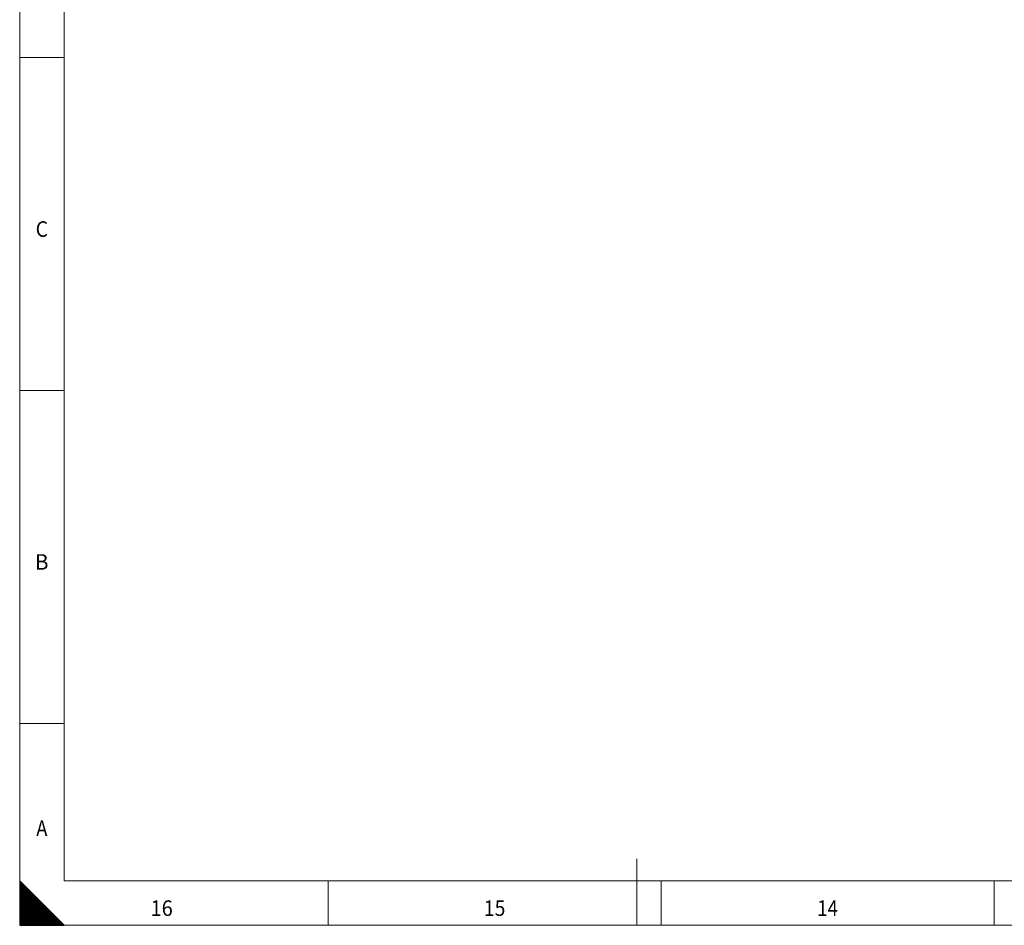
# Model space of a CAD drawing. Units: millimetres. Extents: x 0 to 1189, y 0 to 841.
# Drawn here: x 0 to 222, y 0 to 204 of the extents above; entities that cross this region are included whole.
import ezdxf
from ezdxf.lldxf.tags import DXFTag

# ---------------------------------------------------------------- set-up
doc = ezdxf.new("R2010")
doc.units = ezdxf.units.MM
doc.layers.add('256', color=7, linetype='Continuous', true_color=0xffffff)
doc.styles.add('blockfont', font='simplex.shx')
tags = doc.linetypes.add('DASHDOT', pattern=[70, 31, -13, 13, -13]).pattern_tags.tags
tags[10:11] = [DXFTag(74, 4), DXFTag(75, 0), DXFTag(340, '0'), DXFTag(46, 0.0), DXFTag(50, 0.0), DXFTag(44, 0.0), DXFTag(45, 0.0)]
tags[8:9] = [DXFTag(74, 4), DXFTag(75, 0), DXFTag(340, '0'), DXFTag(46, 0.0), DXFTag(50, 0.0), DXFTag(44, 0.0), DXFTag(45, 0.0)]
tags[6:7] = [DXFTag(74, 4), DXFTag(75, 0), DXFTag(340, '0'), DXFTag(46, 0.0), DXFTag(50, 0.0), DXFTag(44, 0.0), DXFTag(45, 0.0)]
tags[4:5] = [DXFTag(74, 4), DXFTag(75, 0), DXFTag(340, '0'), DXFTag(46, 0.0), DXFTag(50, 0.0), DXFTag(44, 0.0), DXFTag(45, 0.0)]

# ---------------------------------------------------------------- blocks, each defined once
blk = doc.blocks.new('HATCH7')
at = {"color": 2, "lineweight": 13}
for p, q in [((0, 9.90005), (0.049975, 9.950025)), ((0, 9.80005), (0.099975, 9.900025)), ((0, 9.70005), (0.149975, 9.850025)), ((0, 9.60005), (0.199975, 9.800025)), ((0, 9.50005), (0.249975, 9.750025)), ((0, 9.40005), (0.299975, 9.700025)), ((0, 9.30005), (0.349975, 9.650025)), ((0, 9.20005), (0.399975, 9.600025)), ((0, 9.10005), (0.449975, 9.550025)), ((0, 9.00005), (0.499975, 9.500025)), ((0, 8.90005), (0.549975, 9.450025)), ((0, 8.80005), (0.599975, 9.400025)), ((0, 8.70005), (0.649975, 9.350025)), ((0, 8.60005), (0.699975, 9.300025)), ((0, 8.50005), (0.749975, 9.250025)), ((0, 8.40005), (0.799975, 9.200025)), ((0, 8.30005), (0.849975, 9.150025)), ((0, 8.20005), (0.899975, 9.100025)), ((0, 8.10005), (0.949975, 9.050025)), ((0, 8.00005), (0.999975, 9.000025)), ((0, 7.90005), (1.049975, 8.950025)), ((0, 7.80005), (1.099975, 8.900025)), ((0, 7.70005), (1.149975, 8.850025)), ((0, 7.60005), (1.199975, 8.800025)), ((0, 7.50005), (1.249975, 8.750025)), ((0, 7.40005), (1.299975, 8.700025)), ((0, 7.30005), (1.349975, 8.650025)), ((0, 7.20005), (1.399975, 8.600025)), ((0, 7.10005), (1.449975, 8.550025)), ((0, 7.00005), (1.499975, 8.500025)), ((0, 6.90005), (1.549975, 8.450025)), ((0, 6.80005), (1.599975, 8.400025)), ((0, 6.70005), (1.649975, 8.350025)), ((0, 6.60005), (1.699975, 8.300025)), ((0, 6.50005), (1.749975, 8.250025)), ((0, 6.40005), (1.799975, 8.200025)), ((0, 6.30005), (1.849975, 8.150025)), ((0, 6.20005), (1.899975, 8.100025)), ((0, 6.10005), (1.949975, 8.050025)), ((0, 6.00005), (1.999975, 8.000025)), ((0, 5.90005), (2.049975, 7.950025)), ((0, 5.80005), (2.099975, 7.900025)), ((0, 5.70005), (2.149975, 7.850025)), ((0, 5.60005), (2.199975, 7.800025)), ((0, 5.50005), (2.249975, 7.750025)), ((0, 5.40005), (2.299975, 7.700025)), ((0, 5.30005), (2.349975, 7.650025)), ((0, 5.20005), (2.399975, 7.600025)), ((0, 5.10005), (2.449975, 7.550025)), ((0, 5.00005), (2.499975, 7.500025)), ((0, 4.90005), (2.549975, 7.450025)), ((0, 4.80005), (2.599975, 7.400025)), ((0, 4.70005), (2.649975, 7.350025)), ((0, 4.60005), (2.699975, 7.300025)), ((0, 4.50005), (2.749975, 7.250025)), ((0, 4.40005), (2.799975, 7.200025)), ((0, 4.30005), (2.849975, 7.150025)), ((0, 4.20005), (2.899975, 7.100025)), ((0, 4.10005), (2.949975, 7.050025)), ((0, 4.00005), (2.999975, 7.000025)), ((0, 3.90005), (3.049975, 6.950025)), ((0, 3.80005), (3.099975, 6.900025)), ((0, 3.70005), (3.149975, 6.850025)), ((0, 3.60005), (3.199975, 6.800025)), ((0, 3.50005), (3.249975, 6.750025)), ((0, 3.40005), (3.299975, 6.700025)), ((0, 3.30005), (3.349975, 6.650025)), ((0, 3.20005), (3.399975, 6.600025)), ((0, 3.10005), (3.449975, 6.550025)), ((0, 3.00005), (3.499975, 6.500025)), ((0, 2.90005), (3.549975, 6.450025)), ((0, 2.80005), (3.599975, 6.400025)), ((0, 2.70005), (3.649975, 6.350025)), ((0, 2.60005), (3.699975, 6.300025)), ((0, 2.50005), (3.749975, 6.250025)), ((0, 2.40005), (3.799975, 6.200025)), ((0, 2.30005), (3.849975, 6.150025)), ((0, 2.20005), (3.899975, 6.100025)), ((0, 2.10005), (3.949975, 6.050025)), ((0, 2.00005), (3.999975, 6.000025)), ((0, 1.90005), (4.049975, 5.950025)), ((0, 1.80005), (4.099975, 5.900025)), ((0, 1.70005), (4.149975, 5.850025)), ((0, 1.60005), (4.199975, 5.800025)), ((0, 1.50005), (4.249975, 5.750025)), ((0, 1.40005), (4.299975, 5.700025)), ((0, 1.30005), (4.349975, 5.650025)), ((0, 1.20005), (4.399975, 5.600025)), ((0, 1.10005), (4.449975, 5.550025)), ((0, 1.00005), (4.499975, 5.500025)), ((0, 0.90005), (4.549975, 5.450025)), ((0, 0.80005), (4.599975, 5.400025)), ((0, 0.70005), (4.649975, 5.350025)), ((0, 0.60005), (4.699975, 5.300025)), ((0, 0.50005), (4.749975, 5.250025)), ((0, 0.40005), (4.799975, 5.200025)), ((0, 0.30005), (4.849975, 5.150025)), ((0, 0.20005), (4.899975, 5.100025)), ((0, 0.10005), (4.949975, 5.050025)), ((0, 0.00005), (4.999975, 5.000025)), ((0.09995, 0), (5.049975, 4.950025)), ((0.19995, 0), (5.099975, 4.900025)), ((0.29995, 0), (5.149975, 4.850025)), ((0.39995, 0), (5.199975, 4.800025)), ((0.49995, 0), (5.249975, 4.750025)), ((0.59995, 0), (5.299975, 4.700025)), ((0.69995, 0), (5.349975, 4.650025)), ((0.79995, 0), (5.399975, 4.600025)), ((0.89995, 0), (5.449975, 4.550025)), ((0.99995, 0), (5.499975, 4.500025)), ((1.09995, 0), (5.549975, 4.450025)), ((1.19995, 0), (5.599975, 4.400025)), ((1.29995, 0), (5.649975, 4.350025)), ((1.39995, 0), (5.699975, 4.300025)), ((1.49995, 0), (5.749975, 4.250025)), ((1.59995, 0), (5.799975, 4.200025)), ((1.69995, 0), (5.849975, 4.150025)), ((1.79995, 0), (5.899975, 4.100025)), ((1.89995, 0), (5.949975, 4.050025)), ((1.99995, 0), (5.999975, 4.000025)), ((2.09995, 0), (6.049975, 3.950025)), ((2.19995, 0), (6.099975, 3.900025)), ((2.29995, 0), (6.149975, 3.850025)), ((2.39995, 0), (6.199975, 3.800025)), ((2.49995, 0), (6.249975, 3.750025)), ((2.59995, 0), (6.299975, 3.700025)), ((2.69995, 0), (6.349975, 3.650025)), ((2.79995, 0), (6.399975, 3.600025)), ((2.89995, 0), (6.449975, 3.550025)), ((2.99995, 0), (6.499975, 3.500025)), ((3.09995, 0), (6.549975, 3.450025)), ((3.19995, 0), (6.599975, 3.400025)), ((3.29995, 0), (6.649975, 3.350025)), ((3.39995, 0), (6.699975, 3.300025)), ((3.49995, 0), (6.749975, 3.250025)), ((3.59995, 0), (6.799975, 3.200025)), ((3.69995, 0), (6.849975, 3.150025)), ((3.79995, 0), (6.899975, 3.100025)), ((3.89995, 0), (6.949975, 3.050025)), ((3.99995, 0), (6.999975, 3.000025)), ((4.09995, 0), (7.049975, 2.950025)), ((4.19995, 0), (7.099975, 2.900025)), ((4.29995, 0), (7.149975, 2.850025)), ((4.39995, 0), (7.199975, 2.800025)), ((4.49995, 0), (7.249975, 2.750025)), ((4.59995, 0), (7.299975, 2.700025)), ((4.69995, 0), (7.349975, 2.650025)), ((4.79995, 0), (7.399975, 2.600025)), ((4.89995, 0), (7.449975, 2.550025)), ((4.99995, 0), (7.499975, 2.500025)), ((5.09995, 0), (7.549975, 2.450025)), ((5.19995, 0), (7.599975, 2.400025)), ((5.29995, 0), (7.649975, 2.350025)), ((5.39995, 0), (7.699975, 2.300025)), ((5.49995, 0), (7.749975, 2.250025)), ((5.59995, 0), (7.799975, 2.200025)), ((5.69995, 0), (7.849975, 2.150025)), ((5.79995, 0), (7.899975, 2.100025)), ((5.89995, 0), (7.949975, 2.050025)), ((5.99995, 0), (7.999975, 2.000025)), ((6.09995, 0), (8.049975, 1.950025)), ((6.19995, 0), (8.099975, 1.900025)), ((6.29995, 0), (8.149975, 1.850025)), ((6.39995, 0), (8.199975, 1.800025)), ((6.49995, 0), (8.249975, 1.750025)), ((6.59995, 0), (8.299975, 1.700025)), ((6.69995, 0), (8.349975, 1.650025)), ((6.79995, 0), (8.399975, 1.600025)), ((6.89995, 0), (8.449975, 1.550025)), ((6.99995, 0), (8.499975, 1.500025)), ((7.09995, 0), (8.549975, 1.450025)), ((7.19995, 0), (8.599975, 1.400025)), ((7.29995, 0), (8.649975, 1.350025)), ((7.39995, 0), (8.699975, 1.300025)), ((7.49995, 0), (8.749975, 1.250025)), ((7.59995, 0), (8.799975, 1.200025)), ((7.69995, 0), (8.849975, 1.150025)), ((7.79995, 0), (8.899975, 1.100025)), ((7.89995, 0), (8.949975, 1.050025)), ((7.99995, 0), (8.999975, 1.000025)), ((8.09995, 0), (9.049975, 0.950025)), ((8.19995, 0), (9.099975, 0.900025)), ((8.29995, 0), (9.149975, 0.850025)), ((8.39995, 0), (9.199975, 0.800025)), ((8.49995, 0), (9.249975, 0.750025)), ((8.59995, 0), (9.299975, 0.700025)), ((8.69995, 0), (9.349975, 0.650025)), ((8.79995, 0), (9.399975, 0.600025)), ((8.89995, 0), (9.449975, 0.550025)), ((8.99995, 0), (9.499975, 0.500025)), ((9.09995, 0), (9.549975, 0.450025)), ((9.19995, 0), (9.599975, 0.400025)), ((9.29995, 0), (9.649975, 0.350025)), ((9.39995, 0), (9.699975, 0.300025)), ((9.49995, 0), (9.749975, 0.250025)), ((9.59995, 0), (9.799975, 0.200025)), ((9.69995, 0), (9.849975, 0.150025)), ((9.79995, 0), (9.899975, 0.100025)), ((9.89995, 0), (9.949975, 0.050025))]:
    blk.add_line(p, q, dxfattribs=at)

msp = doc.modelspace()

# ---------------------------------------------------------------- linework, layer by layer
at = {"layer": '256', "color": 7, "linetype": 'DASHDOT', "lineweight": 13}
for p, q in [((0, 841), (0, 0)), ((0, 0), (1189, 0))]:
    msp.add_line(p, q, dxfattribs=at)
at = {"layer": '256', "color": 6, "linetype": 'Continuous', "lineweight": 13}
for p, q in [((10, 831), (10, 10)), ((10, 10), (1179, 10))]:
    msp.add_line(p, q, dxfattribs=at)
at = {"layer": '256', "color": 7, "linetype": 'Continuous', "lineweight": 13}
for p, q in [((0, 195.5), (10, 195.5)), ((0, 120.5), (10, 120.5)), ((0, 45.5), (10, 45.5)), ((69.5, 0), (69.5, 10)), ((144.5, 0), (144.5, 10)), ((219.5, 0), (219.5, 10))]:
    msp.add_line(p, q, dxfattribs=at)
at = {"layer": '256', "color": 4, "linetype": 'Continuous', "lineweight": 13}
msp.add_line((139, 0), (139, 15), dxfattribs=at)
at = {"layer": '256', "color": 7, "linetype": 'Continuous', "lineweight": 25}
for p, q in [((0, 10), (0, 0)), ((10, 0), (0, 10)), ((0, 0), (10, 0))]:
    msp.add_line(p, q, dxfattribs=at)

# ---------------------------------------------------------------- block references
at = {"layer": '256', "color": 2, "linetype": 'Continuous', "lineweight": 13}
msp.add_blockref('HATCH7', (0, 0), dxfattribs=at)

# ---------------------------------------------------------------- texts
at = {"layer": '256', "color": 7, "linetype": 'Continuous', "lineweight": 13, "char_height": 3.5, "attachment_point": 8, "line_spacing_factor": 0.903614, "style": 'blockfont'}
for s, insert in [('\\W0.9188;C', (4.99, 155.12)), ('\\W0.9609;B', (4.97, 80.12)), ('\\W0.8613;A', (4.99, 20.12)), ('\\W0.9504;16', (31.97, 2.12)), ('\\W0.9187;15', (106.97, 2.12)), ('\\W0.8785;14', (181.95, 2.12))]:
    msp.add_mtext(s, dxfattribs=dict(at, insert=insert))

doc.saveas('drawing.dxf')
